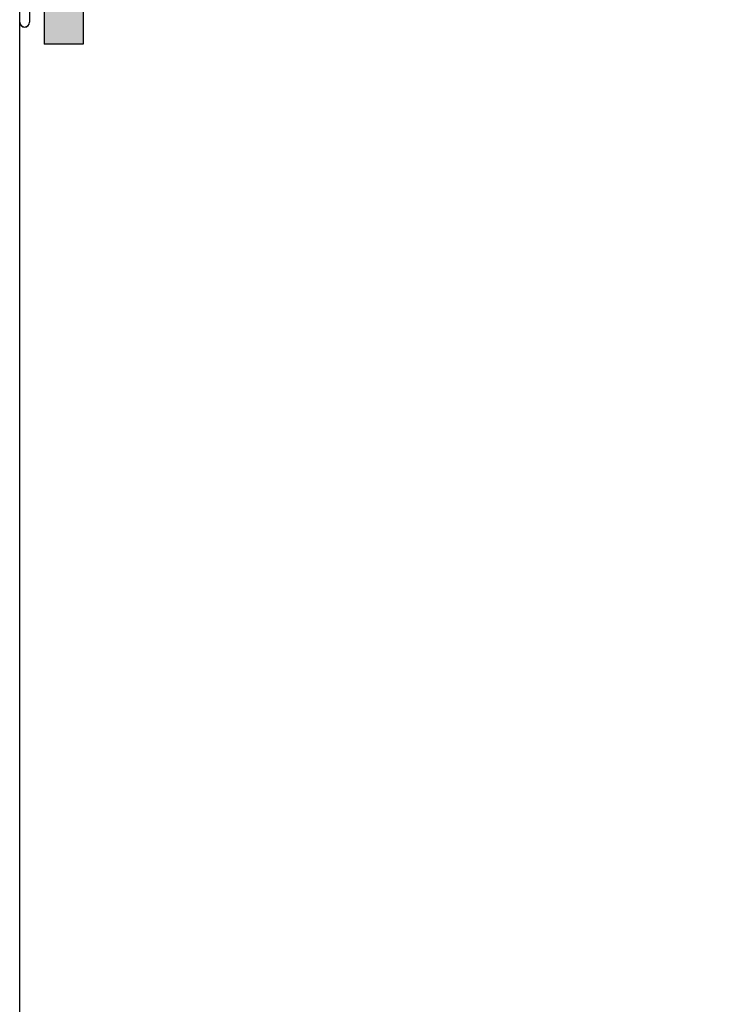
# Model space of a CAD drawing. Units: millimetres. Extents: x -17746 to 22795, y 536 to 104639.
# Drawn here: x 4110 to 7003, y 51497 to 55506 of the extents above; entities that cross this region are included whole.
import ezdxf

# ---------------------------------------------------------------- set-up
doc = ezdxf.new("R2010")
doc.units = ezdxf.units.MM
doc.header["$LTSCALE"] = 15
doc.layers.add('PDF_A-134$X-SEC(4)$0$A-CEIL-천장틀', color=7, linetype='Continuous', true_color=0x989898)

msp = doc.modelspace()

# ---------------------------------------------------------------- hatches: boundary and pattern name
at = {"layer": 'PDF_A-134$X-SEC(4)$0$A-CEIL-천장틀', "lineweight": 25}
h = msp.add_hatch(color=256, dxfattribs=at)
h.dxf.hatch_style = 1
edge = h.paths.add_edge_path()
edge.add_line((16370.3, 56495.945), (4369.296, 56495.945))
edge.add_line((4369.296, 56495.945), (4369.296, 56481.945))
edge.add_line((4369.296, 56481.945), (4435.702, 56481.945))
edge.add_arc((4435.702, 56461.945), 20, 360, 450, ccw=False)
edge.add_line((4455.702, 56461.945), (4455.702, 56033.945))
edge.add_arc((4435.702, 56033.945), 20, 270, 360, ccw=False)
edge.add_line((4435.702, 56013.945), (4369.296, 56013.945))
edge.add_line((4369.296, 56013.945), (4369.296, 55405.945))
edge.add_line((4369.296, 55405.945), (4210.296, 55405.945))
edge.add_line((4210.296, 55405.945), (4210.296, 56645.945))
edge.add_line((4210.296, 56645.945), (16170.3, 56645.945))
edge.add_line((16170.3, 56645.945), (16170.3, 56855.945))
edge.add_line((16170.3, 56855.945), (16370.3, 56855.945))
edge.add_line((16370.3, 56855.945), (16370.3, 56495.945))

# ---------------------------------------------------------------- linework, layer by layer
for p, q in [((4210.296, 56645.945), (4210.296, 55405.945)), ((4369.296, 56013.945), (4369.296, 55405.945)), ((4110.296, 55495.945), (4110.296, 55540.945)), ((4110.313, 55495.993, 122.844), (4110.313, 55540.993, 122.844)), ((4150.296, 55540.945), (4150.296, 55495.945)), ((4150.313, 55540.993, 122.844), (4150.313, 55495.993, 122.844)), ((4110.296, 51205.945), (4110.282, 55515.9, -122.844)), ((4369.296, 55405.945), (4210.296, 55405.945))]:
    msp.add_line(p, q, dxfattribs=at)
for centre in [(4130.296, 55495.945), (4130.313, 55495.993, 122.844)]:
    msp.add_arc(centre, 20, 180, 0, dxfattribs=at)

doc.saveas('drawing.dxf')
